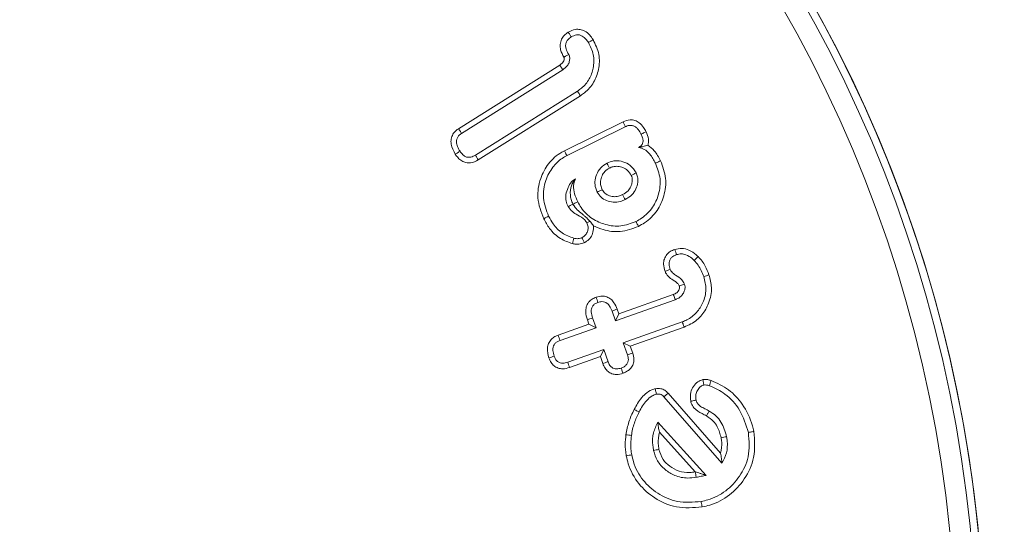
# Model space of a CAD drawing. Units: millimetres. Extents: x -80 to 7345, y 100 to 5350.
# Drawn here: x 6205 to 6224, y 3697 to 3706 of the extents above; entities that cross this region are included whole.
import ezdxf

# ---------------------------------------------------------------- set-up
doc = ezdxf.new("R2010")
doc.units = ezdxf.units.MM
doc.header["$PDSIZE"] = -1
doc.layers.get('0').update_dxf_attribs({"lineweight": 15})
doc.dimstyles.new('SLDDIMSTYLE0', dxfattribs={"dimtxt": 65, "dimasz": 65, "dimexe": 0, "dimexo": 0.0625, "dimgap": 18.75, "dimtad": 1, "dimzin": 12, "dimdsep": 46, "dimtxsty": 'Standard', "dimcen": 0.09, "dimadec": 0, "dimazin": 0, "dimtfac": 1, "dimtofl": 0, "dimtmove": 0, "dimatfit": 3, "dimfxl": 0, "dimtolj": 1, "dimtzin": 12, "dimlwd": 15, "dimlwe": 0, "dimarcsym": 0})

# ---------------------------------------------------------------- blocks, each defined once
blk = doc.blocks.new('*D17')
at = {"color": 0, "lineweight": 0}
for p, q in [((6145.084, 4669.008), (6899.032, 4669.008)), ((6187.267, 3569.008), (6899.032, 3569.008))]:
    blk.add_line(p, q, dxfattribs=at)
at = {"color": 0, "lineweight": 15}
blk.add_line((6899.032, 3634.008), (6899.032, 4604.008), dxfattribs=at)
at = {"color": 0}
for points in [[(6888.199, 4604.008), (6909.865, 4604.008), (6899.032, 4669.008)], [(6888.199, 3634.008), (6909.865, 3634.008), (6899.032, 3569.008)]]:
    blk.add_solid(points, dxfattribs=at)
at = {"layer": 'Defpoints', "color": 0}
for p in [(6145.022, 4669.008), (6899.032, 4669.008), (6187.204, 3569.008)]:
    blk.add_point(p, dxfattribs=at)
at = {"color": 0, "insert": (6847.782, 4119.008), "char_height": 65, "attachment_point": 5, "rotation": 90}
blk.add_mtext('\\A1;1100', dxfattribs=at)
blk = doc.blocks.new('*D19')
at = {"color": 0, "lineweight": 0}
for p, q in [((6173.384, 4054.008), (6521.586, 4054.008)), ((6187.392, 3569.008), (6521.586, 3569.008))]:
    blk.add_line(p, q, dxfattribs=at)
at = {"color": 0, "lineweight": 15}
blk.add_line((6521.586, 3634.008), (6521.586, 3989.008), dxfattribs=at)
at = {"color": 0}
for points in [[(6510.752, 3989.008), (6532.419, 3989.008), (6521.586, 4054.008)], [(6510.752, 3634.008), (6532.419, 3634.008), (6521.586, 3569.008)]]:
    blk.add_solid(points, dxfattribs=at)
at = {"layer": 'Defpoints', "color": 0}
for p in [(6173.321, 4054.008), (6521.586, 4054.008), (6187.329, 3569.008)]:
    blk.add_point(p, dxfattribs=at)
at = {"color": 0, "insert": (6470.336, 3811.508), "char_height": 65, "attachment_point": 5, "rotation": 90}
blk.add_mtext('\\A1;485', dxfattribs=at)
blk = doc.blocks.new('*D20')
at = {"color": 0, "lineweight": 0}
for p, q in [((6173.384, 4444.008), (6705.77, 4444.008)), ((6187.204, 3569.008), (6705.77, 3569.008))]:
    blk.add_line(p, q, dxfattribs=at)
at = {"color": 0, "lineweight": 15}
blk.add_line((6705.77, 3634.008), (6705.77, 4379.008), dxfattribs=at)
at = {"color": 0}
for points in [[(6694.936, 4379.008), (6716.603, 4379.008), (6705.77, 4444.008)], [(6694.936, 3634.008), (6716.603, 3634.008), (6705.77, 3569.008)]]:
    blk.add_solid(points, dxfattribs=at)
at = {"layer": 'Defpoints', "color": 0}
for p in [(6173.321, 4444.008), (6705.77, 4444.008), (6187.142, 3569.008)]:
    blk.add_point(p, dxfattribs=at)
at = {"color": 0, "insert": (6654.52, 4006.508), "char_height": 65, "attachment_point": 5, "rotation": 90}
blk.add_mtext('\\A1;875', dxfattribs=at)
blk = doc.blocks.new('*D47')
at = {"color": 0, "lineweight": 15}
for p, q in [((6348.913, 3759.008), (6348.913, 4013.175)), ((6348.913, 3504.008), (6348.913, 3439.008))]:
    blk.add_line(p, q, dxfattribs=at)
at = {"color": 0, "lineweight": 0}
for p, q in [((6197.284, 3694.008), (6348.913, 3694.008)), ((6187.454, 3569.008), (6348.913, 3569.008))]:
    blk.add_line(p, q, dxfattribs=at)
at = {"color": 0}
for points in [[(6338.08, 3759.008), (6359.746, 3759.008), (6348.913, 3694.008)], [(6338.08, 3504.008), (6359.746, 3504.008), (6348.913, 3569.008)]]:
    blk.add_solid(points, dxfattribs=at)
at = {"layer": 'Defpoints', "color": 0}
for p in [(6197.222, 3694.008), (6348.913, 3694.008), (6187.392, 3569.008)]:
    blk.add_point(p, dxfattribs=at)
at = {"color": 0, "insert": (6297.663, 3918.592), "char_height": 65, "attachment_point": 5, "rotation": 90}
blk.add_mtext('\\A1;125', dxfattribs=at)

msp = doc.modelspace()

# ---------------------------------------------------------------- linework, layer by layer
at = {"color": 7, "linetype": 'Continuous', "lineweight": 15}
for p, q in [((6213.136, 3704.354), (6215.095, 3705.584)), ((6213.195, 3704.264), (6215.153, 3705.495)), ((6215.437, 3705.082), (6213.462, 3703.842)), ((6215.495, 3704.992), (6213.517, 3703.75)), ((6215.187, 3703.927), (6216.32, 3704.488)), ((6215.236, 3703.832), (6216.365, 3704.391)), ((6216.24, 3700.774), (6217.293, 3701.146)), ((6216.174, 3700.637), (6217.331, 3701.046)), ((6216.108, 3700.825), (6216.174, 3700.637)), ((6216.24, 3700.774), (6216.174, 3700.637)), ((6216.209, 3700.862), (6216.24, 3700.774)), ((6215.063, 3700.358), (6215.661, 3700.569)), ((6215.661, 3700.569), (6215.63, 3700.657)), ((6215.661, 3700.569), (6215.798, 3700.504)), ((6215.798, 3700.504), (6215.732, 3700.692)), ((6217.468, 3700.618), (6216.323, 3700.214)), ((6215.101, 3700.258), (6215.798, 3700.504)), ((6217.504, 3700.517), (6216.46, 3700.148)), ((6216.46, 3700.148), (6216.323, 3700.214)), ((6216.323, 3700.214), (6216.407, 3699.979)), ((6215.947, 3700.081), (6215.25, 3699.834)), ((6215.882, 3699.944), (6215.947, 3700.081)), ((6216.03, 3699.846), (6215.947, 3700.081)), ((6216.46, 3700.148), (6216.508, 3700.013)), ((6215.882, 3699.944), (6215.284, 3699.733)), ((6215.929, 3699.809), (6215.882, 3699.944)), ((6217.193, 3699.235), (6218.209, 3698.074)), ((6217.111, 3699.166), (6218.235, 3697.882)), ((6217.929, 3697.646), (6216.993, 3698.674)), ((6217.72, 3697.716), (6217.025, 3698.48))]:
    msp.add_line(p, q, dxfattribs=at)
for radius in [26.1, 25.953, 25.553]:
    msp.add_circle((6197.222, 3694.008), radius, dxfattribs=at)
msp.add_arc((6197.222, 3694.008), 26.1, 197.2736, 162.7264, dxfattribs=at)
for points, knots in [([(6215.175, 3705.738), (6215.15, 3705.784), (6215.109, 3705.861), (6215.097, 3705.986), (6215.125, 3706.085), (6215.183, 3706.165), (6215.234, 3706.202), (6215.26, 3706.22)], [0, 0, 0, 0, 0.280687, 0.470138, 0.660864, 0.827136, 1, 1, 1, 1]), ([(6215.269, 3705.789), (6215.249, 3705.826), (6215.217, 3705.881), (6215.206, 3705.968), (6215.22, 3706.031), (6215.259, 3706.088), (6215.296, 3706.114), (6215.317, 3706.129)], [0, 0, 0, 0, 0.314826, 0.484084, 0.655003, 0.799635, 1, 1, 1, 1]), ([(6215.26, 3706.22), (6215.304, 3706.242), (6215.377, 3706.279), (6215.491, 3706.278), (6215.59, 3706.242), (6215.676, 3706.171), (6215.72, 3706.107), (6215.74, 3706.077)], [0, 0, 0, 0, 0.256005, 0.422936, 0.590125, 0.807598, 1, 1, 1, 1]), ([(6215.26, 3706.22), (6215.27, 3706.205), (6215.289, 3706.175), (6215.308, 3706.144), (6215.317, 3706.129)], [0, 0, 0, 0, 0.500001, 1, 1, 1, 1]), ([(6215.317, 3706.129), (6215.35, 3706.146), (6215.4, 3706.172), (6215.477, 3706.17), (6215.542, 3706.144), (6215.601, 3706.092), (6215.633, 3706.044), (6215.649, 3706.02)], [0, 0, 0, 0, 0.269936, 0.417396, 0.564537, 0.786851, 1, 1, 1, 1]), ([(6215.649, 3706.02), (6215.687, 3705.945), (6215.765, 3705.79), (6215.756, 3705.535), (6215.676, 3705.308), (6215.555, 3705.162), (6215.464, 3705.1), (6215.437, 3705.082)], [0, 0, 0, 0, 0.235684, 0.480658, 0.691423, 0.907673, 1, 1, 1, 1]), ([(6215.74, 3706.077), (6215.786, 3705.983), (6215.876, 3705.802), (6215.861, 3705.504), (6215.765, 3705.243), (6215.624, 3705.079), (6215.522, 3705.011), (6215.495, 3704.992)], [0, 0, 0, 0, 0.249462, 0.486896, 0.702027, 0.918341, 1, 1, 1, 1]), ([(6215.74, 3706.077), (6215.725, 3706.067), (6215.695, 3706.048), (6215.664, 3706.03), (6215.649, 3706.02)], [0, 0, 0, 0, 0.499982, 1, 1, 1, 1]), ([(6215.095, 3705.584), (6215.114, 3705.598), (6215.146, 3705.62), (6215.175, 3705.664), (6215.181, 3705.695), (6215.181, 3705.715), (6215.181, 3705.721), (6215.181, 3705.724), (6215.181, 3705.725), (6215.18, 3705.726), (6215.18, 3705.728), (6215.178, 3705.731), (6215.176, 3705.735), (6215.175, 3705.737), (6215.175, 3705.738)], [0, 0, 0, 0, 0.375814, 0.598303, 0.821161, 0.875677, 0.902957, 0.916479, 0.923369, 0.926736, 0.933617, 0.960967, 0.974499, 1, 1, 1, 1]), ([(6215.153, 3705.495), (6215.184, 3705.517), (6215.235, 3705.554), (6215.274, 3705.621), (6215.288, 3705.682), (6215.291, 3705.725), (6215.281, 3705.765), (6215.274, 3705.779), (6215.269, 3705.789)], [0, 0, 0, 0, 0.322937, 0.540179, 0.647761, 0.864689, 0.898028, 1, 1, 1, 1]), ([(6215.175, 3705.738), (6215.176, 3705.739), (6215.18, 3705.741), (6215.188, 3705.746), (6215.202, 3705.753), (6215.221, 3705.763), (6215.244, 3705.776), (6215.261, 3705.785), (6215.269, 3705.789)], [0, 0, 0, 0, 0.027909, 0.139536, 0.25119, 0.474528, 0.737264, 1, 1, 1, 1]), ([(6215.095, 3705.584), (6215.101, 3705.575), (6215.114, 3705.555), (6215.133, 3705.525), (6215.147, 3705.505), (6215.153, 3705.495)], [0, 0, 0, 0, 0.311337, 0.655689, 1, 1, 1, 1]), ([(6215.495, 3704.992), (6215.489, 3705.001), (6215.477, 3705.019), (6215.458, 3705.049), (6215.444, 3705.07), (6215.437, 3705.082)], [0, 0, 0, 0, 0.300056, 0.600127, 1, 1, 1, 1]), ([(6216.32, 3704.488), (6216.365, 3704.506), (6216.44, 3704.534), (6216.552, 3704.516), (6216.645, 3704.467), (6216.717, 3704.388), (6216.752, 3704.324), (6216.767, 3704.296)], [0, 0, 0, 0, 0.258721, 0.429716, 0.600244, 0.827586, 1, 1, 1, 1]), ([(6216.32, 3704.488), (6216.327, 3704.472), (6216.342, 3704.44), (6216.357, 3704.407), (6216.365, 3704.391)], [0, 0, 0, 0, 0.5, 1, 1, 1, 1]), ([(6216.365, 3704.391), (6216.39, 3704.402), (6216.432, 3704.42), (6216.498, 3704.418), (6216.552, 3704.397), (6216.612, 3704.348), (6216.647, 3704.293), (6216.668, 3704.254), (6216.671, 3704.249)], [0, 0, 0, 0, 0.208884, 0.354983, 0.500306, 0.655114, 0.950348, 1, 1, 1, 1]), ([(6213.073, 3703.86), (6213.039, 3703.923), (6212.989, 3704.016), (6212.988, 3704.154), (6213.021, 3704.246), (6213.076, 3704.312), (6213.118, 3704.342), (6213.136, 3704.354)], [0, 0, 0, 0, 0.377108, 0.550061, 0.723975, 0.884922, 1, 1, 1, 1]), ([(6213.164, 3703.917), (6213.146, 3703.948), (6213.114, 3704.003), (6213.094, 3704.085), (6213.1, 3704.154), (6213.126, 3704.206), (6213.161, 3704.241), (6213.185, 3704.258), (6213.195, 3704.264)], [0, 0, 0, 0, 0.264438, 0.483617, 0.6285, 0.774026, 0.914695, 1, 1, 1, 1]), ([(6213.136, 3704.354), (6213.145, 3704.339), (6213.165, 3704.309), (6213.185, 3704.279), (6213.195, 3704.264)], [0, 0, 0, 0, 0.500009, 1, 1, 1, 1]), ([(6216.671, 3704.249), (6216.682, 3704.225), (6216.701, 3704.182), (6216.711, 3704.12), (6216.703, 3704.069), (6216.68, 3704.032), (6216.651, 3704.007), (6216.631, 3703.996), (6216.622, 3703.991)], [0, 0, 0, 0, 0.255112, 0.472879, 0.619431, 0.767382, 0.900127, 1, 1, 1, 1]), ([(6216.767, 3704.296), (6216.755, 3704.29), (6216.733, 3704.279), (6216.701, 3704.264), (6216.681, 3704.254), (6216.671, 3704.249)], [0, 0, 0, 0, 0.367925, 0.683929, 1, 1, 1, 1]), ([(6216.767, 3704.296), (6216.787, 3704.248), (6216.819, 3704.174), (6216.816, 3704.081), (6216.804, 3704.044), (6216.802, 3704.035)], [0, 0, 0, 0, 0.570022, 0.894522, 1, 1, 1, 1]), ([(6216.802, 3704.035), (6216.786, 3704.03), (6216.754, 3704.02), (6216.703, 3704.006), (6216.649, 3703.996), (6216.622, 3703.991)], [0, 0, 0, 0, 0.344121, 0.668918, 1, 1, 1, 1]), ([(6216.802, 3704.035), (6216.845, 3704.001), (6216.948, 3703.918), (6217.01, 3703.801), (6217.047, 3703.733)], [0, 0, 0, 0, 0.417719, 1, 1, 1, 1]), ([(6213.073, 3703.86), (6213.088, 3703.87), (6213.118, 3703.889), (6213.149, 3703.908), (6213.164, 3703.917)], [0, 0, 0, 0, 0.499977, 1, 1, 1, 1]), ([(6213.517, 3703.75), (6213.469, 3703.725), (6213.394, 3703.687), (6213.279, 3703.693), (6213.194, 3703.727), (6213.125, 3703.787), (6213.09, 3703.836), (6213.073, 3703.86)], [0, 0, 0, 0, 0.305917, 0.478939, 0.651282, 0.828913, 1, 1, 1, 1]), ([(6213.462, 3703.842), (6213.433, 3703.826), (6213.389, 3703.802), (6213.319, 3703.797), (6213.264, 3703.813), (6213.209, 3703.853), (6213.181, 3703.893), (6213.164, 3703.917)], [0, 0, 0, 0, 0.271275, 0.427702, 0.584162, 0.747034, 1, 1, 1, 1]), ([(6213.517, 3703.75), (6213.508, 3703.765), (6213.489, 3703.796), (6213.471, 3703.826), (6213.462, 3703.842)], [0, 0, 0, 0, 0.500028, 1, 1, 1, 1]), ([(6214.784, 3702.613), (6214.734, 3702.745), (6214.638, 3702.996), (6214.704, 3703.379), (6214.864, 3703.692), (6215.052, 3703.856), (6215.169, 3703.918), (6215.187, 3703.927)], [0, 0, 0, 0, 0.2742302, 0.5228518, 0.7378241, 0.9608275, 1, 1, 1, 1]), ([(6214.88, 3702.66), (6214.835, 3702.776), (6214.749, 3703), (6214.806, 3703.341), (6214.941, 3703.606), (6215.1, 3703.759), (6215.205, 3703.815), (6215.236, 3703.832)], [0, 0, 0, 0, 0.270833, 0.523246, 0.736417, 0.923014, 1, 1, 1, 1]), ([(6215.187, 3703.927), (6215.192, 3703.918), (6215.201, 3703.898), (6215.218, 3703.867), (6215.229, 3703.844), (6215.236, 3703.832)], [0, 0, 0, 0, 0.300218, 0.600419, 1, 1, 1, 1]), ([(6216.622, 3703.991), (6216.659, 3703.981), (6216.743, 3703.959), (6216.86, 3703.849), (6216.916, 3703.746), (6216.95, 3703.685)], [0, 0, 0, 0, 0.246483, 0.550249, 1, 1, 1, 1]), ([(6216.011, 3703.688), (6215.967, 3703.661), (6215.878, 3703.606), (6215.803, 3703.471), (6215.771, 3703.334), (6215.782, 3703.216), (6215.81, 3703.152), (6215.821, 3703.126)], [0, 0, 0, 0, 0.233613, 0.470137, 0.681515, 0.871746, 1, 1, 1, 1]), ([(6216.574, 3703.499), (6216.54, 3703.551), (6216.477, 3703.648), (6216.325, 3703.72), (6216.176, 3703.743), (6216.072, 3703.715), (6216.02, 3703.692), (6216.011, 3703.688)], [0, 0, 0, 0, 0.277389, 0.521265, 0.740549, 0.957322, 1, 1, 1, 1]), ([(6216.059, 3703.592), (6216.051, 3703.608), (6216.035, 3703.64), (6216.019, 3703.672), (6216.011, 3703.688)], [0, 0, 0, 0, 0.4999747, 1, 1, 1, 1]), ([(6216.478, 3703.451), (6216.457, 3703.485), (6216.418, 3703.549), (6216.321, 3703.604), (6216.224, 3703.63), (6216.133, 3703.624), (6216.082, 3703.602), (6216.059, 3703.592)], [0, 0, 0, 0, 0.239726, 0.451946, 0.662726, 0.848792, 1, 1, 1, 1]), ([(6216.95, 3703.685), (6216.988, 3703.587), (6217.061, 3703.393), (6217.023, 3703.088), (6216.901, 3702.818), (6216.732, 3702.646), (6216.607, 3702.579), (6216.571, 3702.56)], [0, 0, 0, 0, 0.236927, 0.467603, 0.676504, 0.906514, 1, 1, 1, 1]), ([(6217.047, 3703.733), (6217.089, 3703.621), (6217.171, 3703.401), (6217.127, 3703.058), (6216.99, 3702.754), (6216.799, 3702.561), (6216.659, 3702.486), (6216.618, 3702.464)], [0, 0, 0, 0, 0.238482, 0.468348, 0.677632, 0.906379, 1, 1, 1, 1]), ([(6217.047, 3703.733), (6217.034, 3703.726), (6217.012, 3703.715), (6216.98, 3703.7), (6216.96, 3703.69), (6216.95, 3703.685)], [0, 0, 0, 0, 0.391632, 0.695862, 1, 1, 1, 1]), ([(6216.059, 3703.592), (6216.027, 3703.573), (6215.966, 3703.536), (6215.91, 3703.443), (6215.883, 3703.347), (6215.883, 3703.253), (6215.906, 3703.2), (6215.917, 3703.174)], [0, 0, 0, 0, 0.223253, 0.436036, 0.647011, 0.829861, 1, 1, 1, 1]), ([(6216.313, 3703.079), (6216.351, 3703.1), (6216.417, 3703.139), (6216.477, 3703.231), (6216.5, 3703.318), (6216.501, 3703.395), (6216.485, 3703.435), (6216.478, 3703.451)], [0, 0, 0, 0, 0.286575, 0.5021232, 0.7166287, 0.8819309, 1, 1, 1, 1]), ([(6216.361, 3702.982), (6216.409, 3703.011), (6216.496, 3703.062), (6216.577, 3703.186), (6216.609, 3703.308), (6216.608, 3703.417), (6216.584, 3703.475), (6216.574, 3703.499)], [0, 0, 0, 0, 0.269409, 0.484129, 0.698305, 0.874184, 1, 1, 1, 1]), ([(6216.478, 3703.451), (6216.495, 3703.459), (6216.527, 3703.475), (6216.559, 3703.491), (6216.574, 3703.499)], [0, 0, 0, 0, 0.5265056, 1, 1, 1, 1]), ([(6215.4, 3703.386), (6215.373, 3703.368), (6215.309, 3703.325), (6215.25, 3703.212), (6215.21, 3703.085), (6215.211, 3702.955), (6215.242, 3702.881), (6215.256, 3702.846)], [0, 0, 0, 0, 0.158664, 0.376302, 0.608119, 0.814522, 1, 1, 1, 1]), ([(6215.35, 3702.895), (6215.35, 3702.895), (6215.337, 3702.926), (6215.309, 3702.988), (6215.295, 3703.11), (6215.304, 3703.252), (6215.369, 3703.343), (6215.4, 3703.386)], [0, 0, 0, 0, 0.0009662, 0.1506547, 0.2969384, 0.6672081, 1, 1, 1, 1]), ([(6215.444, 3702.94), (6215.422, 3702.989), (6215.378, 3703.088), (6215.348, 3703.247), (6215.384, 3703.343), (6215.4, 3703.386)], [0, 0, 0, 0, 0.350239, 0.704214, 1, 1, 1, 1]), ([(6215.917, 3703.174), (6215.898, 3703.165), (6215.866, 3703.149), (6215.834, 3703.132), (6215.821, 3703.126)], [0, 0, 0, 0, 0.588979, 1, 1, 1, 1]), ([(6215.821, 3703.126), (6215.844, 3703.091), (6215.889, 3703.022), (6216.003, 3702.958), (6216.131, 3702.923), (6216.258, 3702.938), (6216.33, 3702.969), (6216.361, 3702.982)], [0, 0, 0, 0, 0.199582, 0.396763, 0.617419, 0.839685, 1, 1, 1, 1]), ([(6215.917, 3703.174), (6215.933, 3703.15), (6215.968, 3703.097), (6216.058, 3703.052), (6216.157, 3703.031), (6216.245, 3703.049), (6216.294, 3703.07), (6216.313, 3703.079)], [0, 0, 0, 0, 0.190274, 0.415708, 0.646332, 0.860195, 1, 1, 1, 1]), ([(6216.313, 3703.079), (6216.322, 3703.062), (6216.337, 3703.03), (6216.353, 3702.998), (6216.361, 3702.982)], [0, 0, 0, 0, 0.5265014, 1, 1, 1, 1]), ([(6215.35, 3702.895), (6215.333, 3702.886), (6215.301, 3702.87), (6215.27, 3702.854), (6215.256, 3702.846)], [0, 0, 0, 0, 0.552821, 1, 1, 1, 1]), ([(6215.351, 3702.893), (6215.362, 3702.899), (6215.384, 3702.91), (6215.415, 3702.925), (6215.435, 3702.935), (6215.444, 3702.94)], [0, 0, 0, 0, 0.378731, 0.689387, 1, 1, 1, 1]), ([(6215.351, 3702.893), (6215.358, 3702.881), (6215.39, 3702.827), (6215.454, 3702.767), (6215.532, 3702.701), (6215.596, 3702.646), (6215.634, 3702.613), (6215.66, 3702.586), (6215.675, 3702.571), (6215.681, 3702.564)], [0, 0, 0, 0, 0.078035, 0.365806, 0.651458, 0.766344, 0.849775, 0.93307, 1, 1, 1, 1]), ([(6216.571, 3702.56), (6216.474, 3702.522), (6216.284, 3702.45), (6215.982, 3702.486), (6215.711, 3702.603), (6215.534, 3702.775), (6215.465, 3702.901), (6215.444, 3702.94)], [0, 0, 0, 0, 0.233915, 0.455898, 0.672372, 0.900198, 1, 1, 1, 1]), ([(6215.256, 3702.846), (6215.282, 3702.813), (6215.334, 3702.746), (6215.455, 3702.675), (6215.563, 3702.616), (6215.608, 3702.552), (6215.622, 3702.532)], [0, 0, 0, 0, 0.259922, 0.516382, 0.856968, 1, 1, 1, 1]), ([(6214.784, 3702.613), (6214.793, 3702.617), (6214.813, 3702.627), (6214.844, 3702.643), (6214.867, 3702.654), (6214.88, 3702.66)], [0, 0, 0, 0, 0.300101, 0.600136, 1, 1, 1, 1]), ([(6215.342, 3702.131), (6215.262, 3702.159), (6215.091, 3702.218), (6214.902, 3702.4), (6214.819, 3702.549), (6214.784, 3702.613)], [0, 0, 0, 0, 0.329761, 0.710592, 1, 1, 1, 1]), ([(6215.368, 3702.235), (6215.288, 3702.264), (6215.131, 3702.321), (6214.973, 3702.489), (6214.907, 3702.61), (6214.88, 3702.66)], [0, 0, 0, 0, 0.376878, 0.743444, 1, 1, 1, 1]), ([(6215.622, 3702.532), (6215.631, 3702.508), (6215.65, 3702.459), (6215.64, 3702.382), (6215.609, 3702.312), (6215.566, 3702.268), (6215.534, 3702.25), (6215.525, 3702.245)], [0, 0, 0, 0, 0.2302712, 0.4622845, 0.6744957, 0.9031721, 1, 1, 1, 1]), ([(6215.749, 3702.477), (6215.749, 3702.435), (6215.749, 3702.356), (6215.698, 3702.25), (6215.634, 3702.183), (6215.586, 3702.157), (6215.571, 3702.148)], [0, 0, 0, 0, 0.316692, 0.58663, 0.870795, 1, 1, 1, 1]), ([(6215.681, 3702.564), (6215.677, 3702.562), (6215.657, 3702.551), (6215.638, 3702.541), (6215.622, 3702.532)], [0, 0, 0, 0, 0.202927, 1, 1, 1, 1]), ([(6216.618, 3702.464), (6216.503, 3702.421), (6216.282, 3702.338), (6215.973, 3702.378), (6215.81, 3702.45), (6215.749, 3702.477)], [0, 0, 0, 0, 0.407154, 0.776003, 1, 1, 1, 1]), ([(6216.618, 3702.464), (6216.614, 3702.473), (6216.604, 3702.492), (6216.588, 3702.524), (6216.577, 3702.547), (6216.571, 3702.56)], [0, 0, 0, 0, 0.300029, 0.600074, 1, 1, 1, 1]), ([(6215.342, 3702.131), (6215.346, 3702.149), (6215.355, 3702.183), (6215.364, 3702.218), (6215.368, 3702.235)], [0, 0, 0, 0, 0.4999997, 1, 1, 1, 1]), ([(6215.571, 3702.148), (6215.537, 3702.136), (6215.483, 3702.117), (6215.404, 3702.118), (6215.363, 3702.127), (6215.342, 3702.131)], [0, 0, 0, 0, 0.459891, 0.726104, 1, 1, 1, 1]), ([(6215.525, 3702.245), (6215.508, 3702.239), (6215.466, 3702.223), (6215.411, 3702.226), (6215.377, 3702.233), (6215.368, 3702.235)], [0, 0, 0, 0, 0.33588, 0.827758, 1, 1, 1, 1]), ([(6215.571, 3702.148), (6215.564, 3702.164), (6215.548, 3702.197), (6215.532, 3702.229), (6215.525, 3702.245)], [0, 0, 0, 0, 0.499984, 1, 1, 1, 1]), ([(6217.134, 3701.592), (6217.121, 3701.639), (6217.098, 3701.718), (6217.115, 3701.833), (6217.162, 3701.919), (6217.235, 3701.982), (6217.292, 3702.005), (6217.322, 3702.018)], [0, 0, 0, 0, 0.27438, 0.461992, 0.650423, 0.816403, 1, 1, 1, 1]), ([(6217.234, 3701.631), (6217.224, 3701.664), (6217.208, 3701.718), (6217.218, 3701.794), (6217.244, 3701.847), (6217.293, 3701.89), (6217.333, 3701.907), (6217.357, 3701.917)], [0, 0, 0, 0, 0.293243, 0.463579, 0.635027, 0.782426, 1, 1, 1, 1]), ([(6217.322, 3702.018), (6217.367, 3702.029), (6217.459, 3702.05), (6217.609, 3702.009), (6217.71, 3701.94), (6217.764, 3701.89), (6217.776, 3701.879)], [0, 0, 0, 0, 0.276004, 0.557911, 0.901695, 1, 1, 1, 1]), ([(6217.322, 3702.018), (6217.328, 3702.001), (6217.34, 3701.967), (6217.351, 3701.934), (6217.357, 3701.917)], [0, 0, 0, 0, 0.500021, 1, 1, 1, 1]), ([(6217.357, 3701.917), (6217.388, 3701.924), (6217.448, 3701.939), (6217.554, 3701.914), (6217.636, 3701.862), (6217.684, 3701.818), (6217.7, 3701.803)], [0, 0, 0, 0, 0.242349, 0.486572, 0.827706, 1, 1, 1, 1]), ([(6217.776, 3701.879), (6217.767, 3701.87), (6217.75, 3701.853), (6217.725, 3701.828), (6217.708, 3701.811), (6217.7, 3701.803)], [0, 0, 0, 0, 0.329161, 0.6646, 1, 1, 1, 1]), ([(6217.7, 3701.803), (6217.726, 3701.774), (6217.779, 3701.715), (6217.838, 3701.608), (6217.868, 3701.531), (6217.884, 3701.492)], [0, 0, 0, 0, 0.314909, 0.654286, 1, 1, 1, 1]), ([(6217.776, 3701.879), (6217.802, 3701.851), (6217.854, 3701.794), (6217.926, 3701.676), (6217.962, 3701.584), (6217.985, 3701.527)], [0, 0, 0, 0, 0.27763, 0.555865, 1, 1, 1, 1]), ([(6217.134, 3701.592), (6217.151, 3701.598), (6217.184, 3701.611), (6217.218, 3701.624), (6217.234, 3701.631)], [0, 0, 0, 0, 0.5000121, 1, 1, 1, 1]), ([(6217.41, 3701.311), (6217.4, 3701.329), (6217.378, 3701.367), (6217.304, 3701.416), (6217.216, 3701.47), (6217.157, 3701.541), (6217.138, 3701.584), (6217.134, 3701.592)], [0, 0, 0, 0, 0.153122, 0.326818, 0.650886, 0.933674, 1, 1, 1, 1]), ([(6217.511, 3701.348), (6217.495, 3701.377), (6217.454, 3701.452), (6217.351, 3701.51), (6217.268, 3701.569), (6217.244, 3701.614), (6217.234, 3701.631)], [0, 0, 0, 0, 0.24904, 0.624954, 0.8577, 1, 1, 1, 1]), ([(6217.985, 3701.527), (6218.007, 3701.445), (6218.054, 3701.264), (6217.997, 3700.987), (6217.857, 3700.74), (6217.678, 3700.589), (6217.548, 3700.535), (6217.504, 3700.517)], [0, 0, 0, 0, 0.202142, 0.449621, 0.660776, 0.884027, 1, 1, 1, 1]), ([(6217.985, 3701.527), (6217.968, 3701.521), (6217.934, 3701.509), (6217.901, 3701.497), (6217.884, 3701.492)], [0, 0, 0, 0, 0.5000087, 1, 1, 1, 1]), ([(6217.331, 3701.046), (6217.337, 3701.048), (6217.365, 3701.06), (6217.416, 3701.085), (6217.474, 3701.138), (6217.511, 3701.212), (6217.527, 3701.286), (6217.515, 3701.331), (6217.511, 3701.348)], [0, 0, 0, 0, 0.047684, 0.239745, 0.432608, 0.648535, 0.867599, 1, 1, 1, 1]), ([(6217.41, 3701.311), (6217.411, 3701.312), (6217.419, 3701.315), (6217.44, 3701.322), (6217.472, 3701.333), (6217.498, 3701.343), (6217.511, 3701.348)], [0, 0, 0, 0, 0.044795, 0.223952, 0.611973, 1, 1, 1, 1]), ([(6217.884, 3701.492), (6217.904, 3701.409), (6217.946, 3701.242), (6217.882, 3700.995), (6217.753, 3700.788), (6217.601, 3700.67), (6217.497, 3700.63), (6217.468, 3700.618)], [0, 0, 0, 0, 0.234228, 0.477914, 0.687688, 0.910879, 1, 1, 1, 1]), ([(6217.293, 3701.146), (6217.299, 3701.149), (6217.328, 3701.16), (6217.363, 3701.179), (6217.394, 3701.216), (6217.409, 3701.248), (6217.413, 3701.277), (6217.414, 3701.292), (6217.413, 3701.296), (6217.412, 3701.302), (6217.411, 3701.307), (6217.41, 3701.311)], [0, 0, 0, 0, 0.083825, 0.422471, 0.523839, 0.727235, 0.888894, 0.916006, 0.929521, 0.94311, 1, 1, 1, 1]), ([(6217.293, 3701.146), (6217.294, 3701.145), (6217.297, 3701.137), (6217.304, 3701.117), (6217.316, 3701.085), (6217.326, 3701.059), (6217.331, 3701.046)], [0, 0, 0, 0, 0.0447952, 0.2240021, 0.6120011, 1, 1, 1, 1]), ([(6215.63, 3700.657), (6215.615, 3700.707), (6215.592, 3700.789), (6215.604, 3700.909), (6215.648, 3700.996), (6215.717, 3701.06), (6215.773, 3701.084), (6215.8, 3701.095)], [0, 0, 0, 0, 0.293963, 0.477754, 0.662567, 0.832979, 1, 1, 1, 1]), ([(6215.732, 3700.692), (6215.72, 3700.731), (6215.702, 3700.789), (6215.707, 3700.872), (6215.733, 3700.926), (6215.777, 3700.97), (6215.814, 3700.985), (6215.835, 3700.994)], [0, 0, 0, 0, 0.332338, 0.499468, 0.668396, 0.816553, 1, 1, 1, 1]), ([(6215.8, 3701.095), (6215.84, 3701.106), (6215.908, 3701.124), (6216.009, 3701.104), (6216.087, 3701.058), (6216.16, 3700.978), (6216.19, 3700.906), (6216.209, 3700.862)], [0, 0, 0, 0, 0.228778, 0.395892, 0.562877, 0.735162, 1, 1, 1, 1]), ([(6215.8, 3701.095), (6215.806, 3701.078), (6215.818, 3701.045), (6215.829, 3701.011), (6215.835, 3700.994)], [0, 0, 0, 0, 0.50003, 1, 1, 1, 1]), ([(6215.835, 3700.994), (6215.861, 3701.001), (6215.904, 3701.013), (6215.966, 3701.003), (6216.019, 3700.974), (6216.072, 3700.914), (6216.094, 3700.858), (6216.108, 3700.825)], [0, 0, 0, 0, 0.217468, 0.362219, 0.506626, 0.704366, 1, 1, 1, 1]), ([(6216.209, 3700.862), (6216.192, 3700.856), (6216.158, 3700.843), (6216.125, 3700.831), (6216.108, 3700.825)], [0, 0, 0, 0, 0.500044, 1, 1, 1, 1]), ([(6215.63, 3700.657), (6215.647, 3700.663), (6215.681, 3700.674), (6215.715, 3700.686), (6215.732, 3700.692)], [0, 0, 0, 0, 0.499973, 1, 1, 1, 1]), ([(6217.504, 3700.517), (6217.5, 3700.527), (6217.493, 3700.548), (6217.481, 3700.581), (6217.472, 3700.605), (6217.468, 3700.618)], [0, 0, 0, 0, 0.300062, 0.600117, 1, 1, 1, 1]), ([(6214.885, 3699.918), (6214.868, 3699.981), (6214.843, 3700.075), (6214.873, 3700.201), (6214.927, 3700.279), (6214.994, 3700.33), (6215.043, 3700.35), (6215.063, 3700.358)], [0, 0, 0, 0, 0.358744, 0.532509, 0.706928, 0.877463, 1, 1, 1, 1]), ([(6214.987, 3699.953), (6214.976, 3699.99), (6214.959, 3700.047), (6214.964, 3700.124), (6214.985, 3700.177), (6215.022, 3700.219), (6215.063, 3700.243), (6215.091, 3700.254), (6215.101, 3700.258)], [0, 0, 0, 0, 0.304988, 0.475801, 0.616848, 0.757277, 0.917912, 1, 1, 1, 1]), ([(6215.063, 3700.358), (6215.069, 3700.341), (6215.082, 3700.308), (6215.094, 3700.275), (6215.101, 3700.258)], [0, 0, 0, 0, 0.500022, 1, 1, 1, 1]), ([(6216.508, 3700.013), (6216.52, 3699.972), (6216.539, 3699.902), (6216.522, 3699.799), (6216.477, 3699.721), (6216.408, 3699.659), (6216.351, 3699.635), (6216.32, 3699.622)], [0, 0, 0, 0, 0.255938, 0.439691, 0.62428, 0.795511, 1, 1, 1, 1]), ([(6216.508, 3700.013), (6216.491, 3700.007), (6216.457, 3699.996), (6216.424, 3699.985), (6216.407, 3699.979)], [0, 0, 0, 0, 0.500012, 1, 1, 1, 1]), ([(6214.885, 3699.918), (6214.902, 3699.924), (6214.936, 3699.936), (6214.97, 3699.948), (6214.987, 3699.953)], [0, 0, 0, 0, 0.500009, 1, 1, 1, 1]), ([(6215.284, 3699.733), (6215.241, 3699.721), (6215.168, 3699.701), (6215.062, 3699.718), (6214.983, 3699.762), (6214.921, 3699.831), (6214.898, 3699.888), (6214.885, 3699.918)], [0, 0, 0, 0, 0.266039, 0.448578, 0.631976, 0.803073, 1, 1, 1, 1]), ([(6215.25, 3699.834), (6215.218, 3699.825), (6215.169, 3699.811), (6215.099, 3699.821), (6215.049, 3699.849), (6215.01, 3699.895), (6214.994, 3699.934), (6214.987, 3699.953)], [0, 0, 0, 0, 0.298126, 0.459586, 0.621985, 0.809739, 1, 1, 1, 1]), ([(6215.284, 3699.733), (6215.278, 3699.75), (6215.267, 3699.783), (6215.256, 3699.817), (6215.25, 3699.834)], [0, 0, 0, 0, 0.50002, 1, 1, 1, 1]), ([(6215.929, 3699.809), (6215.944, 3699.814), (6215.977, 3699.827), (6216.011, 3699.839), (6216.03, 3699.846)], [0, 0, 0, 0, 0.426865, 1, 1, 1, 1]), ([(6216.32, 3699.622), (6216.278, 3699.611), (6216.207, 3699.592), (6216.105, 3699.609), (6216.027, 3699.652), (6215.966, 3699.722), (6215.942, 3699.779), (6215.929, 3699.809)], [0, 0, 0, 0, 0.265363, 0.443201, 0.620876, 0.79993, 1, 1, 1, 1]), ([(6216.284, 3699.723), (6216.256, 3699.715), (6216.21, 3699.702), (6216.145, 3699.71), (6216.099, 3699.735), (6216.057, 3699.781), (6216.04, 3699.821), (6216.03, 3699.846)], [0, 0, 0, 0, 0.275734, 0.434109, 0.592514, 0.752608, 1, 1, 1, 1]), ([(6216.407, 3699.979), (6216.416, 3699.948), (6216.429, 3699.901), (6216.418, 3699.833), (6216.389, 3699.784), (6216.342, 3699.746), (6216.304, 3699.731), (6216.284, 3699.723)], [0, 0, 0, 0, 0.292532, 0.453698, 0.615955, 0.810944, 1, 1, 1, 1]), ([(6216.32, 3699.622), (6216.315, 3699.636), (6216.303, 3699.67), (6216.291, 3699.704), (6216.284, 3699.723)], [0, 0, 0, 0, 0.426868, 1, 1, 1, 1]), ([(6217.631, 3699.081), (6217.625, 3699.139), (6217.616, 3699.241), (6217.678, 3699.371), (6217.758, 3699.464), (6217.833, 3699.489), (6217.867, 3699.501)], [0, 0, 0, 0, 0.326823, 0.562457, 0.798551, 1, 1, 1, 1]), ([(6217.867, 3699.501), (6217.883, 3699.502), (6217.914, 3699.505), (6217.956, 3699.5), (6217.992, 3699.492), (6218.013, 3699.487), (6218.024, 3699.484)], [0, 0, 0, 0, 0.296979, 0.594982, 0.796989, 1, 1, 1, 1]), ([(6217.867, 3699.501), (6217.87, 3699.486), (6217.876, 3699.451), (6217.883, 3699.415), (6217.887, 3699.395)], [0, 0, 0, 0, 0.4135804, 1, 1, 1, 1]), ([(6218.024, 3699.484), (6218.019, 3699.467), (6218.008, 3699.433), (6217.998, 3699.399), (6217.993, 3699.382)], [0, 0, 0, 0, 0.5000087, 1, 1, 1, 1]), ([(6218.024, 3699.484), (6218.143, 3699.431), (6218.379, 3699.325), (6218.658, 3699.011), (6218.803, 3698.721), (6218.845, 3698.534), (6218.854, 3698.497)], [0, 0, 0, 0, 0.287783, 0.572543, 0.915466, 1, 1, 1, 1]), ([(6216.536, 3698.922), (6216.558, 3698.961), (6216.623, 3699.08), (6216.741, 3699.231), (6216.877, 3699.305), (6216.936, 3699.32), (6216.945, 3699.322)], [0, 0, 0, 0, 0.229385, 0.692746, 0.949608, 1, 1, 1, 1]), ([(6216.945, 3699.322), (6216.967, 3699.325), (6217.015, 3699.332), (6217.092, 3699.317), (6217.155, 3699.281), (6217.183, 3699.247), (6217.193, 3699.235)], [0, 0, 0, 0, 0.231097, 0.527288, 0.826192, 1, 1, 1, 1]), ([(6216.945, 3699.322), (6216.948, 3699.31), (6216.952, 3699.286), (6216.959, 3699.251), (6216.964, 3699.228), (6216.966, 3699.217)], [0, 0, 0, 0, 0.352958, 0.67647, 1, 1, 1, 1]), ([(6217.193, 3699.235), (6217.184, 3699.227), (6217.165, 3699.211), (6217.137, 3699.188), (6217.12, 3699.173), (6217.111, 3699.166)], [0, 0, 0, 0, 0.352971, 0.676523, 1, 1, 1, 1]), ([(6217.736, 3699.102), (6217.732, 3699.138), (6217.724, 3699.203), (6217.758, 3699.293), (6217.805, 3699.356), (6217.854, 3699.386), (6217.88, 3699.393), (6217.887, 3699.395)], [0, 0, 0, 0, 0.293504, 0.535749, 0.777695, 0.942578, 1, 1, 1, 1]), ([(6217.887, 3699.395), (6217.902, 3699.395), (6217.928, 3699.397), (6217.964, 3699.389), (6217.983, 3699.384), (6217.993, 3699.382)], [0, 0, 0, 0, 0.43839, 0.719329, 1, 1, 1, 1]), ([(6217.993, 3699.382), (6218.097, 3699.334), (6218.331, 3699.228), (6218.611, 3698.908), (6218.701, 3698.624), (6218.748, 3698.476)], [0, 0, 0, 0, 0.27809, 0.622372, 1, 1, 1, 1]), ([(6216.631, 3698.873), (6216.653, 3698.912), (6216.696, 3698.992), (6216.778, 3699.1), (6216.867, 3699.185), (6216.938, 3699.208), (6216.966, 3699.217)], [0, 0, 0, 0, 0.273644, 0.547875, 0.824378, 1, 1, 1, 1]), ([(6216.966, 3699.217), (6216.991, 3699.219), (6217.029, 3699.223), (6217.077, 3699.203), (6217.098, 3699.182), (6217.109, 3699.169), (6217.111, 3699.166)], [0, 0, 0, 0, 0.454129, 0.692167, 0.931567, 1, 1, 1, 1]), ([(6217.631, 3699.081), (6217.645, 3699.084), (6217.68, 3699.091), (6217.715, 3699.098), (6217.736, 3699.102)], [0, 0, 0, 0, 0.413603, 1, 1, 1, 1]), ([(6217.936, 3698.799), (6217.908, 3698.814), (6217.823, 3698.858), (6217.703, 3698.922), (6217.646, 3699.023), (6217.634, 3699.069), (6217.631, 3699.081)], [0, 0, 0, 0, 0.221483, 0.667978, 0.916648, 1, 1, 1, 1]), ([(6217.99, 3698.892), (6217.962, 3698.907), (6217.906, 3698.937), (6217.827, 3698.974), (6217.767, 3699.025), (6217.744, 3699.072), (6217.737, 3699.098), (6217.736, 3699.102)], [0, 0, 0, 0, 0.278576, 0.55709, 0.764771, 0.95859, 1, 1, 1, 1]), ([(6216.377, 3698.434), (6216.393, 3698.517), (6216.418, 3698.643), (6216.478, 3698.805), (6216.517, 3698.883), (6216.536, 3698.922)], [0, 0, 0, 0, 0.493548, 0.745867, 1, 1, 1, 1]), ([(6216.483, 3698.418), (6216.49, 3698.459), (6216.504, 3698.541), (6216.548, 3698.695), (6216.598, 3698.803), (6216.631, 3698.873)], [0, 0, 0, 0, 0.258832, 0.517947, 1, 1, 1, 1]), ([(6216.536, 3698.922), (6216.547, 3698.916), (6216.568, 3698.906), (6216.599, 3698.889), (6216.621, 3698.878), (6216.631, 3698.873)], [0, 0, 0, 0, 0.3261754, 0.663079, 1, 1, 1, 1]), ([(6217.936, 3698.799), (6217.945, 3698.815), (6217.963, 3698.846), (6217.981, 3698.876), (6217.99, 3698.892)], [0, 0, 0, 0, 0.499999, 1, 1, 1, 1]), ([(6218.325, 3698.395), (6218.297, 3698.494), (6218.255, 3698.642), (6218.123, 3698.804), (6218.035, 3698.862), (6217.99, 3698.892)], [0, 0, 0, 0, 0.490799, 0.737755, 1, 1, 1, 1]), ([(6216.993, 3698.674), (6216.961, 3698.607), (6216.893, 3698.466), (6216.889, 3698.273), (6216.907, 3698.16), (6216.912, 3698.129)], [0, 0, 0, 0, 0.393986, 0.827284, 1, 1, 1, 1]), ([(6217.025, 3698.48), (6217.017, 3698.515), (6217.003, 3698.583), (6216.996, 3698.644), (6216.993, 3698.674)], [0, 0, 0, 0, 0.4992062, 1, 1, 1, 1]), ([(6218.219, 3698.375), (6218.2, 3698.449), (6218.17, 3698.563), (6218.067, 3698.709), (6217.984, 3698.766), (6217.936, 3698.799)], [0, 0, 0, 0, 0.429424, 0.670312, 1, 1, 1, 1]), ([(6217.025, 3698.48), (6217.012, 3698.406), (6216.993, 3698.296), (6217.011, 3698.186), (6217.017, 3698.149)], [0, 0, 0, 0, 0.669027, 1, 1, 1, 1]), ([(6218.748, 3698.476), (6218.761, 3698.317), (6218.785, 3698.019), (6218.594, 3697.624), (6218.324, 3697.329), (6218.045, 3697.189), (6217.876, 3697.151), (6217.832, 3697.141)], [0, 0, 0, 0, 0.2622707, 0.4923441, 0.7090283, 0.9251193, 1, 1, 1, 1]), ([(6218.854, 3698.497), (6218.867, 3698.327), (6218.894, 3698.003), (6218.691, 3697.573), (6218.397, 3697.248), (6218.092, 3697.09), (6217.903, 3697.047), (6217.852, 3697.036)], [0, 0, 0, 0, 0.257247, 0.488265, 0.703257, 0.920809, 1, 1, 1, 1]), ([(6218.854, 3698.497), (6218.843, 3698.495), (6218.822, 3698.491), (6218.787, 3698.484), (6218.762, 3698.479), (6218.748, 3698.476)], [0, 0, 0, 0, 0.300058, 0.600099, 1, 1, 1, 1]), ([(6216.384, 3698.026), (6216.378, 3698.061), (6216.367, 3698.133), (6216.361, 3698.27), (6216.37, 3698.37), (6216.377, 3698.434)], [0, 0, 0, 0, 0.26579, 0.531888, 1, 1, 1, 1]), ([(6216.377, 3698.434), (6216.394, 3698.431), (6216.43, 3698.426), (6216.465, 3698.421), (6216.483, 3698.418)], [0, 0, 0, 0, 0.50001, 1, 1, 1, 1]), ([(6216.49, 3698.045), (6216.484, 3698.081), (6216.472, 3698.153), (6216.469, 3698.278), (6216.478, 3698.366), (6216.483, 3698.418)], [0, 0, 0, 0, 0.290946, 0.582099, 1, 1, 1, 1]), ([(6218.209, 3698.074), (6218.223, 3698.147), (6218.242, 3698.247), (6218.224, 3698.347), (6218.219, 3698.375)], [0, 0, 0, 0, 0.721117, 1, 1, 1, 1]), ([(6218.219, 3698.375), (6218.237, 3698.379), (6218.272, 3698.385), (6218.307, 3698.392), (6218.325, 3698.395)], [0, 0, 0, 0, 0.5000279, 1, 1, 1, 1]), ([(6218.235, 3697.882), (6218.269, 3697.946), (6218.339, 3698.08), (6218.346, 3698.264), (6218.329, 3698.368), (6218.325, 3698.395)], [0, 0, 0, 0, 0.406131, 0.841221, 1, 1, 1, 1]), ([(6217.017, 3698.149), (6217, 3698.146), (6216.965, 3698.139), (6216.93, 3698.132), (6216.912, 3698.129)], [0, 0, 0, 0, 0.499955, 1, 1, 1, 1]), ([(6216.912, 3698.129), (6216.932, 3698.06), (6216.974, 3697.918), (6217.128, 3697.754), (6217.328, 3697.629), (6217.543, 3697.584), (6217.683, 3697.603), (6217.737, 3697.61)], [0, 0, 0, 0, 0.195419, 0.407782, 0.608097, 0.848417, 1, 1, 1, 1]), ([(6217.017, 3698.149), (6217.039, 3698.081), (6217.079, 3697.954), (6217.228, 3697.815), (6217.402, 3697.716), (6217.578, 3697.695), (6217.682, 3697.71), (6217.717, 3697.716)], [0, 0, 0, 0, 0.232449, 0.430688, 0.653831, 0.882734, 1, 1, 1, 1]), ([(6216.384, 3698.026), (6216.402, 3698.029), (6216.437, 3698.036), (6216.472, 3698.042), (6216.49, 3698.045)], [0, 0, 0, 0, 0.50001, 1, 1, 1, 1]), ([(6217.852, 3697.036), (6217.684, 3697.022), (6217.363, 3696.995), (6216.934, 3697.189), (6216.603, 3697.475), (6216.439, 3697.781), (6216.396, 3697.974), (6216.384, 3698.026)], [0, 0, 0, 0, 0.254918, 0.485568, 0.696465, 0.919341, 1, 1, 1, 1]), ([(6217.832, 3697.141), (6217.677, 3697.128), (6217.382, 3697.103), (6216.99, 3697.283), (6216.687, 3697.545), (6216.538, 3697.824), (6216.5, 3698), (6216.49, 3698.045)], [0, 0, 0, 0, 0.256789, 0.48769, 0.6987, 0.92127, 1, 1, 1, 1]), ([(6218.209, 3698.074), (6218.215, 3698.04), (6218.228, 3697.973), (6218.233, 3697.912), (6218.235, 3697.882)], [0, 0, 0, 0, 0.499237, 1, 1, 1, 1]), ([(6217.717, 3697.716), (6217.721, 3697.698), (6217.727, 3697.663), (6217.733, 3697.628), (6217.737, 3697.61)], [0, 0, 0, 0, 0.5, 1, 1, 1, 1]), ([(6217.72, 3697.716), (6217.751, 3697.706), (6217.801, 3697.689), (6217.871, 3697.666), (6217.91, 3697.653), (6217.929, 3697.646)], [0, 0, 0, 0, 0.440585, 0.720227, 1, 1, 1, 1]), ([(6217.737, 3697.61), (6217.753, 3697.613), (6217.786, 3697.62), (6217.85, 3697.632), (6217.898, 3697.64), (6217.929, 3697.646)], [0, 0, 0, 0, 0.256336, 0.513129, 1, 1, 1, 1]), ([(6217.852, 3697.036), (6217.85, 3697.046), (6217.846, 3697.067), (6217.84, 3697.102), (6217.835, 3697.127), (6217.832, 3697.141)], [0, 0, 0, 0, 0.300023, 0.600028, 1, 1, 1, 1])]:
    msp.add_open_spline(points, degree=3, knots=knots, dxfattribs=at)
for points in [[(6215.351, 3702.893), (6215.35, 3702.895)], [(6215.749, 3702.477), (6215.681, 3702.564)], [(6217.717, 3697.716), (6217.72, 3697.716)]]:
    msp.add_open_spline(points, degree=1, dxfattribs=at)

# ---------------------------------------------------------------- dimensions: what is measured, and where the dimension line sits
for base, p1, p2, picture, middle in [((6899.032, 4669.008), (6187.204, 3569.008), (6145.022, 4669.008), '*D17', (6847.782, 4119.008)), ((6705.77, 4444.008), (6187.142, 3569.008), (6173.321, 4444.008), '*D20', (6654.52, 4006.508)), ((6521.586, 4054.008), (6187.329, 3569.008), (6173.321, 4054.008), '*D19', (6470.336, 3811.508)), ((6348.913, 3694.008), (6187.392, 3569.008), (6197.222, 3694.008), '*D47', (6297.663, 3918.592))]:
    dim = msp.add_linear_dim(base=base, p1=p1, p2=p2, angle=90, dimstyle='SLDDIMSTYLE0')
    dim.commit()
    dim.dimension.update_dxf_attribs({"geometry": picture, "text_midpoint": middle})

doc.saveas('drawing.dxf')
